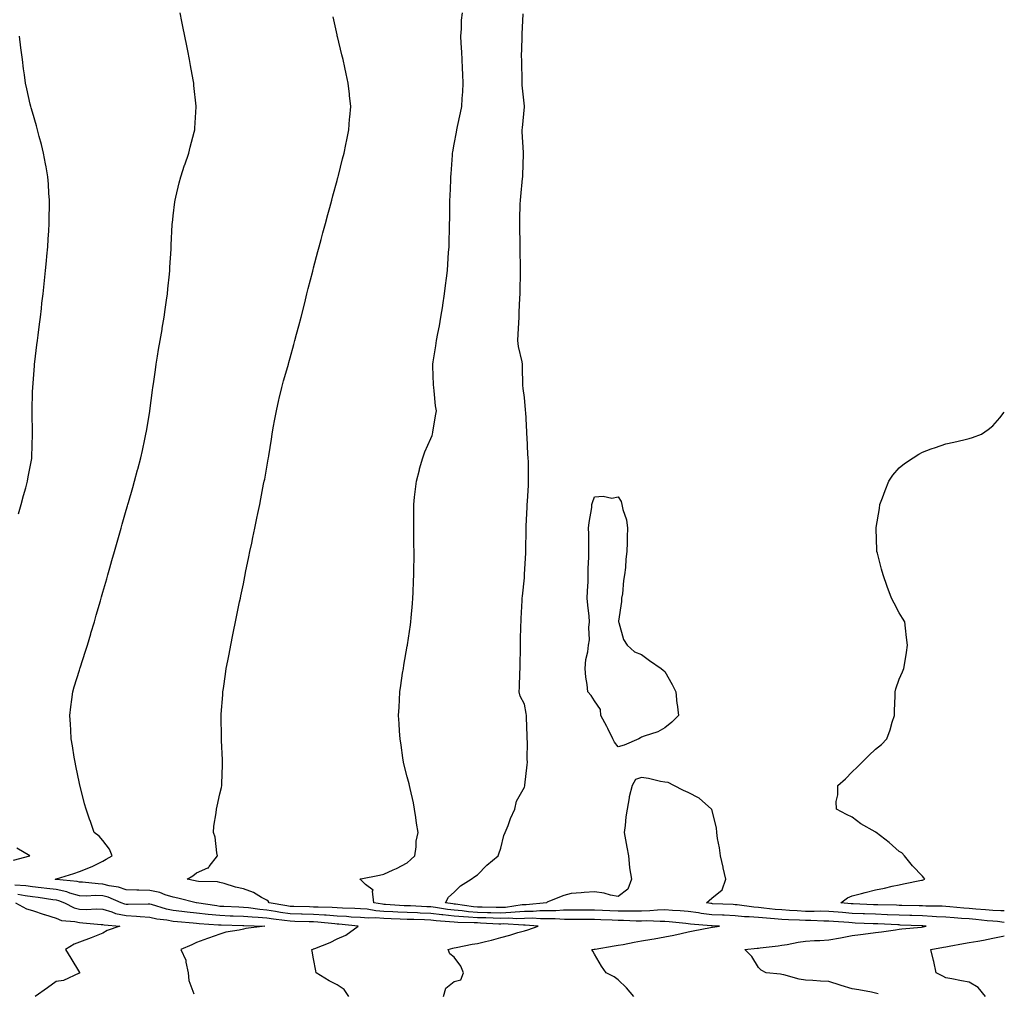
# Model space of a CAD drawing. Units: inches. Extents: x 955283 to 957923, y 7345418 to 7348058.
# Drawn here: x 957503 to 957923, y 7346893 to 7347309 of the extents above; entities that cross this region are included whole.
import ezdxf

# ---------------------------------------------------------------- set-up
doc = ezdxf.new("R2010")
doc.units = ezdxf.units.IN
doc.header["$MEASUREMENT"] = 0
doc.layers.add('Contour_95527345', color=7, linetype='Continuous', true_color=0x10c8a7)

msp = doc.modelspace()

# ---------------------------------------------------------------- linework, layer by layer
at = {"layer": 'Contour_95527345'}
for points in [[(957683.59, 7346891.92, 3333), (957684.5, 7346895.47, 3333), (957688.05, 7346898.28, 3333), (957690.91, 7346899.06, 3333), (957692.02, 7346901.92, 3333), (957690.95, 7346904.83, 3333), (957688.05, 7346908.61, 3333), (957686.19, 7346910.06, 3333), (957685.46, 7346911.92, 3333), (957687.46, 7346912.5, 3333), (957688.05, 7346912.69, 3333), (957688.96, 7346912.83, 3333), (957695.76, 7346914.21, 3333), (957698.05, 7346914.51, 3333), (957701.5, 7346915.37, 3333), (957704.02, 7346915.95, 3333), (957708.05, 7346917.02, 3333), (957711.91, 7346918.07, 3333), (957715.28, 7346919.15, 3333), (957718.05, 7346919.96, 3333), (957719.6, 7346920.37, 3333), (957723.88, 7346921.92, 3333), (957718.46, 7346922.33, 3333), (957718.05, 7346922.33, 3333), (957717.67, 7346922.31, 3333), (957708.97, 7346922.84, 3333), (957708.05, 7346922.8, 3333), (957707.14, 7346922.83, 3333), (957699.36, 7346923.23, 3333), (957698.05, 7346923.27, 3333), (957696.59, 7346923.38, 3333), (957689.61, 7346923.48, 3333), (957688.05, 7346923.61, 3333), (957686.15, 7346923.82, 3333), (957680.34, 7346924.22, 3333), (957678.05, 7346924.5, 3333), (957675.38, 7346924.59, 3333), (957670.83, 7346924.7, 3333), (957668.05, 7346924.8, 3333), (957665.02, 7346924.95, 3333), (957661.18, 7346925.05, 3333), (957658.05, 7346925.21, 3333), (957654.53, 7346925.43, 3333), (957651.44, 7346925.31, 3333), (957648.05, 7346925.58, 3333), (957644.15, 7346925.82, 3333), (957642.15, 7346926.02, 3333), (957638.05, 7346926.25, 3333), (957633.4, 7346926.56, 3333), (957632.77, 7346926.63, 3333), (957628.05, 7346926.93, 3333), (957623.18, 7346927.05, 3333), (957622.91, 7346927.06, 3333), (957618.05, 7346927.17, 3333), (957613.89, 7346927.76, 3333), (957611.84, 7346928.14, 3333), (957608.05, 7346928.71, 3333), (957605.09, 7346928.96, 3333), (957600.29, 7346929.68, 3333), (957598.05, 7346929.9, 3333), (957596.11, 7346929.97, 3333), (957589.65, 7346930.32, 3333), (957588.05, 7346930.38, 3333), (957586.66, 7346930.53, 3333), (957578.07, 7346931.9, 3333), (957578.03, 7346931.91, 3333), (957577.91, 7346931.92, 3333), (957570.05, 7346933.92, 3333), (957568.05, 7346934.34, 3333), (957564.61, 7346935.36, 3333), (957562.42, 7346936.29, 3333), (957558.05, 7346937.18, 3333), (957553.41, 7346937.28, 3333), (957552.63, 7346937.34, 3333), (957548.05, 7346937.46, 3333), (957544.71, 7346938.59, 3333), (957540.77, 7346939.2, 3333), (957538.05, 7346939.89, 3333), (957536.09, 7346939.96, 3333), (957529.31, 7346940.66, 3333), (957528.05, 7346940.7, 3333), (957527.09, 7346940.97, 3333), (957518.1, 7346941.87, 3333), (957518.02, 7346941.89, 3333), (957517.66, 7346941.92, 3333), (957517.96, 7346942.01, 3333), (957518.05, 7346942.04, 3333), (957518.24, 7346942.11, 3333), (957525.65, 7346944.33, 3333), (957528.05, 7346945.25, 3333), (957532.84, 7346947.13, 3333), (957533.73, 7346947.6, 3333), (957538.05, 7346949.66, 3333), (957539.51, 7346950.46, 3333), (957542.03, 7346951.92, 3333), (957540.85, 7346954.72, 3333), (957538.05, 7346958.42, 3333), (957536.54, 7346960.41, 3333), (957534.37, 7346961.92, 3333), (957532.73, 7346966.6, 3333), (957532.41, 7346967.56, 3333), (957530.89, 7346971.92, 3333), (957530.23, 7346974.1, 3333), (957528.33, 7346981.63, 3333), (957528.26, 7346981.92, 3333), (957528.22, 7346982.09, 3333), (957528.05, 7346982.81, 3333), (957526.5, 7346990.37, 3333), (957526.22, 7346991.92, 3333), (957525.87, 7346994.09, 3333), (957525.04, 7346998.91, 3333), (957524.58, 7347001.92, 3333), (957524.35, 7347005.63, 3333), (957524.26, 7347008.13, 3333), (957523.99, 7347011.92, 3333), (957524.41, 7347015.56, 3333), (957524.81, 7347018.68, 3333), (957525.19, 7347021.92, 3333), (957525.86, 7347024.11, 3333), (957528.05, 7347031.23, 3333), (957528.22, 7347031.75, 3333), (957528.26, 7347031.92, 3333), (957528.36, 7347032.23, 3333), (957530.65, 7347039.32, 3333), (957531.43, 7347041.92, 3333), (957532.9, 7347046.77, 3333), (957532.97, 7347047, 3333), (957534.42, 7347051.92, 3333), (957535.23, 7347054.74, 3333), (957536.99, 7347060.85, 3333), (957537.29, 7347061.92, 3333), (957537.46, 7347062.51, 3333), (957538.05, 7347064.58, 3333), (957539.7, 7347070.26, 3333), (957540.17, 7347071.92, 3333), (957541.02, 7347074.88, 3333), (957541.93, 7347078.04, 3333), (957543.02, 7347081.92, 3333), (957544.14, 7347085.83, 3333), (957545.01, 7347088.88, 3333), (957545.88, 7347091.92, 3333), (957546.36, 7347093.6, 3333), (957548.05, 7347099.54, 3333), (957548.59, 7347101.39, 3333), (957548.73, 7347101.92, 3333), (957549.01, 7347102.88, 3333), (957550.8, 7347109.16, 3333), (957551.59, 7347111.92, 3333), (957552.86, 7347116.74, 3333), (957552.94, 7347117.03, 3333), (957554.25, 7347121.92, 3333), (957554.92, 7347125.06, 3333), (957556.01, 7347129.88, 3333), (957556.45, 7347131.92, 3333), (957556.65, 7347133.32, 3333), (957558.05, 7347141.64, 3333), (957558.09, 7347141.88, 3333), (957558.1, 7347141.92, 3333), (957558.11, 7347141.97, 3333), (957559.22, 7347150.75, 3333), (957559.39, 7347151.92, 3333), (957559.62, 7347153.49, 3333), (957560.47, 7347159.5, 3333), (957560.84, 7347161.92, 3333), (957561.41, 7347165.28, 3333), (957561.87, 7347168.1, 3333), (957562.53, 7347171.92, 3333), (957563.32, 7347176.65, 3333), (957563.44, 7347177.31, 3333), (957564.23, 7347181.92, 3333), (957564.71, 7347185.26, 3333), (957565.28, 7347189.15, 3333), (957565.67, 7347191.92, 3333), (957565.87, 7347194.09, 3333), (957566.48, 7347200.34, 3333), (957566.62, 7347201.92, 3333), (957566.69, 7347203.28, 3333), (957567.17, 7347211.04, 3333), (957567.22, 7347211.92, 3333), (957567.23, 7347212.74, 3333), (957567.71, 7347221.57, 3333), (957567.71, 7347221.92, 3333), (957567.73, 7347222.24, 3333), (957568.05, 7347225.21, 3333), (957568.81, 7347231.16, 3333), (957568.96, 7347231.92, 3333), (957569.27, 7347233.14, 3333), (957570.65, 7347239.33, 3333), (957571.39, 7347241.92, 3333), (957572.99, 7347246.86, 3333), (957573.02, 7347246.95, 3333), (957574.7, 7347251.92, 3333), (957575.41, 7347254.56, 3333), (957577.01, 7347260.88, 3333), (957577.29, 7347261.92, 3333), (957577.36, 7347262.61, 3333), (957577.92, 7347271.79, 3333), (957577.93, 7347271.92, 3333), (957577.92, 7347272.04, 3333), (957576.96, 7347280.82, 3333), (957576.88, 7347281.92, 3333), (957576.64, 7347283.33, 3333), (957575.48, 7347289.35, 3333), (957575.07, 7347291.92, 3333), (957574.34, 7347295.63, 3333), (957573.89, 7347297.76, 3333), (957573.08, 7347301.92, 3333), (957572.23, 7347306.1, 3333), (957571.81, 7347308.16, 3333), (957571.04, 7347311.92, 3333)], [(957764.73, 7346891.92, 3334), (957761.69, 7346895.56, 3334), (957758.05, 7346899.03, 3334), (957756.45, 7346900.32, 3334), (957752.97, 7346901.92, 3334), (957750.95, 7346904.83, 3334), (957748.05, 7346909.92, 3334), (957747.36, 7346911.23, 3334), (957746.84, 7346911.92, 3334), (957747.88, 7346912.09, 3334), (957748.05, 7346912.11, 3334), (957748.26, 7346912.13, 3334), (957756.45, 7346913.52, 3334), (957758.05, 7346913.76, 3334), (957760.26, 7346914.13, 3334), (957764.87, 7346915.11, 3334), (957768.05, 7346915.59, 3334), (957772.49, 7346916.36, 3334), (957773.42, 7346916.55, 3334), (957778.05, 7346917.3, 3334), (957781.91, 7346918.06, 3334), (957784.97, 7346918.85, 3334), (957788.05, 7346919.52, 3334), (957790.07, 7346919.9, 3334), (957797.48, 7346921.35, 3334), (957798.05, 7346921.46, 3334), (957798.43, 7346921.54, 3334), (957801.31, 7346921.92, 3334), (957798.22, 7346922.08, 3334), (957798.05, 7346922.09, 3334), (957797.85, 7346922.12, 3334), (957788.94, 7346922.8, 3334), (957788.05, 7346922.93, 3334), (957786.96, 7346923.01, 3334), (957779.92, 7346923.79, 3334), (957778.05, 7346923.93, 3334), (957776.11, 7346923.87, 3334), (957770.29, 7346924.16, 3334), (957768.05, 7346924.1, 3334), (957765.86, 7346924.11, 3334), (957760.42, 7346924.29, 3334), (957758.05, 7346924.3, 3334), (957755.56, 7346924.42, 3334), (957750.73, 7346924.6, 3334), (957748.05, 7346924.72, 3334), (957745.26, 7346924.71, 3334), (957740.92, 7346924.79, 3334), (957738.05, 7346924.79, 3334), (957735.17, 7346924.8, 3334), (957731.17, 7346925.04, 3334), (957728.05, 7346925.05, 3334), (957724.96, 7346925.01, 3334), (957721.4, 7346925.27, 3334), (957718.05, 7346925.24, 3334), (957714.9, 7346925.08, 3334), (957711.42, 7346925.29, 3334), (957708.05, 7346925.15, 3334), (957704.71, 7346925.26, 3334), (957701.56, 7346925.42, 3334), (957698.05, 7346925.53, 3334), (957694.14, 7346925.82, 3334), (957691.99, 7346925.85, 3334), (957688.05, 7346926.19, 3334), (957683.25, 7346926.72, 3334), (957682.87, 7346926.74, 3334), (957678.05, 7346927.34, 3334), (957673.62, 7346927.49, 3334), (957672.43, 7346927.54, 3334), (957668.05, 7346927.69, 3334), (957664.02, 7346927.89, 3334), (957661.94, 7346928.03, 3334), (957658.05, 7346928.22, 3334), (957654.57, 7346928.44, 3334), (957650.86, 7346929.11, 3334), (957648.05, 7346929.33, 3334), (957645.61, 7346929.48, 3334), (957640.4, 7346929.57, 3334), (957638.05, 7346929.7, 3334), (957635.97, 7346929.84, 3334), (957630, 7346929.97, 3334), (957628.05, 7346930.09, 3334), (957626.26, 7346930.13, 3334), (957619.66, 7346930.31, 3334), (957618.05, 7346930.35, 3334), (957616.67, 7346930.55, 3334), (957609.08, 7346931.92, 3334), (957608.68, 7346932.55, 3334), (957608.05, 7346932.96, 3334), (957605.81, 7346934.16, 3334), (957602.42, 7346936.28, 3334), (957598.05, 7346937.88, 3334), (957594.76, 7346938.62, 3334), (957589.89, 7346940.08, 3334), (957588.05, 7346940.55, 3334), (957586.99, 7346940.86, 3334), (957578.94, 7346941.03, 3334), (957578.05, 7346941.19, 3334), (957577.45, 7346941.33, 3334), (957574.12, 7346941.92, 3334), (957576.5, 7346943.47, 3334), (957578.05, 7346944.65, 3334), (957582.91, 7346946.78, 3334), (957583.16, 7346946.81, 3334), (957583.47, 7346947.34, 3334), (957587.01, 7346951.92, 3334), (957586.69, 7346953.28, 3334), (957586.06, 7346959.92, 3334), (957585.34, 7346961.92, 3334), (957585.41, 7346964.56, 3334), (957586.5, 7346970.37, 3334), (957586.57, 7346971.92, 3334), (957586.82, 7346973.15, 3334), (957588.05, 7346978.46, 3334), (957588.78, 7346981.19, 3334), (957588.89, 7346981.92, 3334), (957588.87, 7346982.74, 3334), (957589.17, 7346990.79, 3334), (957589.15, 7346991.92, 3334), (957589.09, 7346992.96, 3334), (957588.78, 7347001.19, 3334), (957588.74, 7347001.92, 3334), (957588.72, 7347002.59, 3334), (957588.56, 7347011.41, 3334), (957588.55, 7347011.92, 3334), (957588.59, 7347012.46, 3334), (957589.24, 7347020.73, 3334), (957589.33, 7347021.92, 3334), (957589.54, 7347023.41, 3334), (957590.43, 7347029.53, 3334), (957590.76, 7347031.92, 3334), (957591.4, 7347035.27, 3334), (957591.94, 7347038.03, 3334), (957592.69, 7347041.92, 3334), (957593.61, 7347046.37, 3334), (957593.88, 7347047.76, 3334), (957594.72, 7347051.92, 3334), (957595.29, 7347054.68, 3334), (957596.46, 7347060.33, 3334), (957596.79, 7347061.92, 3334), (957597.01, 7347062.96, 3334), (957598.05, 7347068.1, 3334), (957598.69, 7347071.28, 3334), (957598.82, 7347071.92, 3334), (957599.03, 7347072.9, 3334), (957600.39, 7347079.57, 3334), (957600.88, 7347081.92, 3334), (957601.62, 7347085.49, 3334), (957602.12, 7347087.85, 3334), (957602.96, 7347091.92, 3334), (957603.84, 7347096.13, 3334), (957604.25, 7347098.12, 3334), (957605.03, 7347101.92, 3334), (957605.55, 7347104.42, 3334), (957606.71, 7347110.59, 3334), (957606.99, 7347111.92, 3334), (957607.17, 7347112.8, 3334), (957608.05, 7347117.86, 3334), (957608.66, 7347121.31, 3334), (957608.75, 7347121.92, 3334), (957608.87, 7347122.74, 3334), (957610.05, 7347129.91, 3334), (957610.34, 7347131.92, 3334), (957610.84, 7347134.71, 3334), (957611.56, 7347138.41, 3334), (957612.17, 7347141.92, 3334), (957613.26, 7347146.7, 3334), (957613.39, 7347147.26, 3334), (957614.45, 7347151.92, 3334), (957615.25, 7347154.72, 3334), (957616.98, 7347160.84, 3334), (957617.28, 7347161.92, 3334), (957617.45, 7347162.52, 3334), (957618.05, 7347164.65, 3334), (957619.64, 7347170.32, 3334), (957620.07, 7347171.92, 3334), (957620.79, 7347174.67, 3334), (957621.74, 7347178.22, 3334), (957622.73, 7347181.92, 3334), (957624.26, 7347188.13, 3334), (957625.21, 7347191.92, 3334), (957625.78, 7347194.19, 3334), (957627.66, 7347201.53, 3334), (957627.77, 7347201.92, 3334), (957627.83, 7347202.15, 3334), (957628.05, 7347203, 3334), (957629.92, 7347210.05, 3334), (957630.41, 7347211.92, 3334), (957631.28, 7347215.16, 3334), (957632.03, 7347217.94, 3334), (957633.1, 7347221.92, 3334), (957634.15, 7347225.82, 3334), (957634.96, 7347228.84, 3334), (957635.79, 7347231.92, 3334), (957636.26, 7347233.7, 3334), (957638.05, 7347240.33, 3334), (957638.38, 7347241.58, 3334), (957638.48, 7347241.92, 3334), (957638.63, 7347242.5, 3334), (957640.46, 7347249.51, 3334), (957641.1, 7347251.92, 3334), (957641.86, 7347255.73, 3334), (957642.25, 7347257.72, 3334), (957643.08, 7347261.92, 3334), (957643.44, 7347266.53, 3334), (957643.52, 7347267.39, 3334), (957643.89, 7347271.92, 3334), (957643.42, 7347276.55, 3334), (957643.35, 7347277.22, 3334), (957642.84, 7347281.92, 3334), (957641.99, 7347285.86, 3334), (957641.37, 7347288.6, 3334), (957640.64, 7347291.92, 3334), (957640.11, 7347293.98, 3334), (957638.2, 7347301.77, 3334), (957638.16, 7347301.92, 3334), (957638.05, 7347302.43, 3334), (957636.34, 7347310.22, 3334)], [(957869.18, 7346893.05, 3335), (957868.05, 7346893.37, 3335), (957866.26, 7346893.71, 3335), (957860.81, 7346894.68, 3335), (957858.05, 7346895.21, 3335), (957853.36, 7346896.61, 3335), (957852.86, 7346896.74, 3335), (957848.05, 7346898.29, 3335), (957844.56, 7346898.43, 3335), (957841.27, 7346898.7, 3335), (957838.05, 7346898.84, 3335), (957835.45, 7346899.32, 3335), (957828.87, 7346901.1, 3335), (957828.05, 7346901.28, 3335), (957827.49, 7346901.36, 3335), (957821.35, 7346901.92, 3335), (957819.21, 7346903.08, 3335), (957818.05, 7346904.26, 3335), (957815.14, 7346909.01, 3335), (957812.16, 7346911.92, 3335), (957817.45, 7346912.51, 3335), (957818.05, 7346912.57, 3335), (957818.79, 7346912.67, 3335), (957826.44, 7346913.53, 3335), (957828.05, 7346913.74, 3335), (957830.23, 7346914.1, 3335), (957834.93, 7346915.04, 3335), (957838.05, 7346915.51, 3335), (957841.88, 7346915.75, 3335), (957844.18, 7346915.79, 3335), (957848.05, 7346916.05, 3335), (957853.03, 7346916.93, 3335), (957853.08, 7346916.94, 3335), (957858.05, 7346917.87, 3335), (957861.59, 7346918.38, 3335), (957864.85, 7346918.72, 3335), (957868.05, 7346919.15, 3335), (957870.5, 7346919.47, 3335), (957876.47, 7346920.34, 3335), (957878.05, 7346920.56, 3335), (957879.23, 7346920.74, 3335), (957887.68, 7346921.55, 3335), (957888.05, 7346921.6, 3335), (957888.31, 7346921.65, 3335), (957889.59, 7346921.92, 3335), (957888.18, 7346922.05, 3335), (957887.91, 7346922.06, 3335), (957878.54, 7346922.4, 3335), (957878.05, 7346922.42, 3335), (957877.53, 7346922.44, 3335), (957869.02, 7346922.89, 3335), (957868.05, 7346922.93, 3335), (957867.01, 7346922.96, 3335), (957859.37, 7346923.24, 3335), (957858.05, 7346923.3, 3335), (957856.56, 7346923.41, 3335), (957850.01, 7346923.88, 3335), (957848.05, 7346924.04, 3335), (957845.91, 7346924.06, 3335), (957840.42, 7346924.29, 3335), (957838.05, 7346924.31, 3335), (957835.51, 7346924.46, 3335), (957830.78, 7346924.66, 3335), (957828.05, 7346924.82, 3335), (957824.9, 7346925.07, 3335), (957821.39, 7346925.26, 3335), (957818.05, 7346925.55, 3335), (957814.09, 7346925.88, 3335), (957812.07, 7346925.95, 3335), (957808.05, 7346926.32, 3335), (957803.42, 7346926.55, 3335), (957802.72, 7346926.59, 3335), (957798.05, 7346926.81, 3335), (957793.5, 7346927.36, 3335), (957792.41, 7346927.56, 3335), (957788.05, 7346928.15, 3335), (957784.56, 7346928.43, 3335), (957781.38, 7346928.59, 3335), (957778.05, 7346928.84, 3335), (957774.88, 7346928.75, 3335), (957771.58, 7346928.39, 3335), (957768.05, 7346928.3, 3335), (957764.45, 7346928.32, 3335), (957761.71, 7346928.25, 3335), (957758.05, 7346928.27, 3335), (957754.56, 7346928.43, 3335), (957751.36, 7346928.6, 3335), (957748.05, 7346928.76, 3335), (957744.89, 7346928.76, 3335), (957741.28, 7346928.69, 3335), (957738.05, 7346928.68, 3335), (957734.82, 7346928.69, 3335), (957731.47, 7346928.5, 3335), (957728.05, 7346928.51, 3335), (957724.6, 7346928.47, 3335), (957721.78, 7346928.19, 3335), (957718.05, 7346928.16, 3335), (957714.09, 7346927.96, 3335), (957712.29, 7346927.68, 3335), (957708.05, 7346927.5, 3335), (957703.77, 7346927.64, 3335), (957702.32, 7346927.66, 3335), (957698.05, 7346927.79, 3335), (957694.2, 7346928.08, 3335), (957691.5, 7346928.47, 3335), (957688.05, 7346928.76, 3335), (957685.21, 7346929.08, 3335), (957680.04, 7346929.93, 3335), (957678.05, 7346930.17, 3335), (957676.36, 7346930.23, 3335), (957669.44, 7346930.53, 3335), (957668.05, 7346930.58, 3335), (957666.77, 7346930.65, 3335), (957658.77, 7346931.2, 3335), (957658.05, 7346931.23, 3335), (957657.41, 7346931.27, 3335), (957653.81, 7346931.92, 3335), (957653.16, 7346936.81, 3335), (957653.46, 7346937.33, 3335), (957650.21, 7346939.76, 3335), (957648.05, 7346941.8, 3335), (957647.96, 7346941.83, 3335), (957647.84, 7346941.92, 3335), (957647.96, 7346942.01, 3335), (957648.05, 7346942.07, 3335), (957648.24, 7346942.11, 3335), (957656.23, 7346943.74, 3335), (957658.05, 7346944.14, 3335), (957662.08, 7346945.95, 3335), (957663.45, 7346946.51, 3335), (957668.05, 7346948.89, 3335), (957669.55, 7346950.42, 3335), (957671.33, 7346951.92, 3335), (957671.9, 7346955.77, 3335), (957671.84, 7346958.14, 3335), (957672.66, 7346961.92, 3335), (957671.96, 7346965.83, 3335), (957671.65, 7346968.31, 3335), (957671.1, 7346971.92, 3335), (957670.76, 7346974.63, 3335), (957669.24, 7346980.72, 3335), (957669.07, 7346981.92, 3335), (957668.84, 7346982.71, 3335), (957668.05, 7346985.63, 3335), (957666.76, 7346990.63, 3335), (957666.47, 7346991.92, 3335), (957666.19, 7346993.78, 3335), (957665.38, 7346999.26, 3335), (957664.99, 7347001.92, 3335), (957664.78, 7347005.19, 3335), (957664.57, 7347008.44, 3335), (957664.37, 7347011.92, 3335), (957664.55, 7347015.41, 3335), (957664.72, 7347018.59, 3335), (957664.92, 7347021.92, 3335), (957665.31, 7347024.66, 3335), (957666.08, 7347029.95, 3335), (957666.37, 7347031.92, 3335), (957666.63, 7347033.34, 3335), (957668.05, 7347041.4, 3335), (957668.13, 7347041.84, 3335), (957668.14, 7347041.92, 3335), (957668.15, 7347042.02, 3335), (957669.41, 7347050.56, 3335), (957669.57, 7347051.92, 3335), (957669.69, 7347053.56, 3335), (957670.3, 7347059.67, 3335), (957670.45, 7347061.92, 3335), (957670.53, 7347064.4, 3335), (957670.78, 7347069.18, 3335), (957670.87, 7347071.92, 3335), (957670.87, 7347074.74, 3335), (957670.95, 7347079.02, 3335), (957670.95, 7347081.92, 3335), (957670.9, 7347084.77, 3335), (957670.86, 7347089.11, 3335), (957670.81, 7347091.92, 3335), (957670.81, 7347094.68, 3335), (957670.83, 7347099.14, 3335), (957670.82, 7347101.92, 3335), (957671.2, 7347105.07, 3335), (957671.51, 7347108.47, 3335), (957671.95, 7347111.92, 3335), (957673.2, 7347116.78, 3335), (957673.32, 7347117.19, 3335), (957674.64, 7347121.92, 3335), (957675.54, 7347124.43, 3335), (957678.05, 7347130.11, 3335), (957678.61, 7347131.37, 3335), (957678.83, 7347131.92, 3335), (957678.97, 7347132.84, 3335), (957680.14, 7347139.83, 3335), (957680.47, 7347141.92, 3335), (957680.16, 7347144.03, 3335), (957679.54, 7347150.42, 3335), (957679.34, 7347151.92, 3335), (957679.23, 7347153.11, 3335), (957678.99, 7347160.98, 3335), (957678.92, 7347161.92, 3335), (957679.07, 7347162.93, 3335), (957680.25, 7347169.72, 3335), (957680.55, 7347171.92, 3335), (957681.11, 7347174.98, 3335), (957681.77, 7347178.19, 3335), (957682.39, 7347181.92, 3335), (957683.19, 7347186.79, 3335), (957683.22, 7347187.09, 3335), (957683.96, 7347191.92, 3335), (957684.44, 7347195.53, 3335), (957684.75, 7347198.62, 3335), (957685.17, 7347201.92, 3335), (957685.39, 7347204.57, 3335), (957685.69, 7347209.55, 3335), (957685.87, 7347211.92, 3335), (957685.97, 7347214.01, 3335), (957686.04, 7347219.91, 3335), (957686.12, 7347221.92, 3335), (957686.17, 7347223.81, 3335), (957686.22, 7347230.09, 3335), (957686.26, 7347231.92, 3335), (957686.32, 7347233.65, 3335), (957686.62, 7347240.49, 3335), (957686.67, 7347241.92, 3335), (957686.75, 7347243.21, 3335), (957687.31, 7347251.18, 3335), (957687.36, 7347251.92, 3335), (957687.44, 7347252.53, 3335), (957688.05, 7347255.77, 3335), (957689.02, 7347260.95, 3335), (957689.2, 7347261.92, 3335), (957689.51, 7347263.38, 3335), (957690.82, 7347269.15, 3335), (957691.38, 7347271.92, 3335), (957691.49, 7347275.36, 3335), (957691.8, 7347278.17, 3335), (957691.89, 7347281.92, 3335), (957691.72, 7347285.59, 3335), (957691.67, 7347288.3, 3335), (957691.51, 7347291.92, 3335), (957691.29, 7347295.16, 3335), (957691.11, 7347298.87, 3335), (957690.9, 7347301.92, 3335), (957691.2, 7347305.07, 3335), (957691.22, 7347308.74, 3335), (957691.59, 7347311.92, 3335)], [(957923, 7346923.52, 3336), (957920.06, 7346923.94, 3336), (957918.05, 7346924.05, 3336), (957915.71, 7346924.26, 3336), (957910.88, 7346924.75, 3336), (957908.05, 7346924.99, 3336), (957904.72, 7346925.25, 3336), (957901.58, 7346925.45, 3336), (957898.05, 7346925.72, 3336), (957894.04, 7346925.93, 3336), (957892.22, 7346926.09, 3336), (957888.05, 7346926.29, 3336), (957883.54, 7346926.43, 3336), (957882.6, 7346926.47, 3336), (957878.05, 7346926.61, 3336), (957873.18, 7346926.79, 3336), (957872.93, 7346926.8, 3336), (957868.05, 7346926.98, 3336), (957863.3, 7346927.17, 3336), (957862.78, 7346927.19, 3336), (957858.05, 7346927.39, 3336), (957853.85, 7346927.73, 3336), (957852.08, 7346927.89, 3336), (957848.05, 7346928.22, 3336), (957844.38, 7346928.25, 3336), (957841.79, 7346928.17, 3336), (957838.05, 7346928.2, 3336), (957834.53, 7346928.4, 3336), (957831.31, 7346928.65, 3336), (957828.05, 7346928.85, 3336), (957825.21, 7346929.08, 3336), (957820.34, 7346929.62, 3336), (957818.05, 7346929.82, 3336), (957816.11, 7346929.98, 3336), (957808.97, 7346931, 3336), (957808.05, 7346931.09, 3336), (957807.26, 7346931.13, 3336), (957798.46, 7346931.51, 3336), (957798.05, 7346931.53, 3336), (957797.7, 7346931.57, 3336), (957795.76, 7346931.92, 3336), (957797.03, 7346932.94, 3336), (957798.05, 7346933.86, 3336), (957802.58, 7346937.39, 3336), (957804.05, 7346941.92, 3336), (957802.98, 7346946.85, 3336), (957802.92, 7346947.04, 3336), (957801.76, 7346951.92, 3336), (957801.43, 7346955.3, 3336), (957800.59, 7346959.39, 3336), (957800.29, 7346961.92, 3336), (957800.08, 7346963.95, 3336), (957798.05, 7346971.7, 3336), (957798, 7346971.87, 3336), (957797.96, 7346971.92, 3336), (957792.69, 7346976.56, 3336), (957788.05, 7346978.97, 3336), (957786.04, 7346979.91, 3336), (957781.82, 7346981.92, 3336), (957779.39, 7346983.26, 3336), (957778.05, 7346983.38, 3336), (957776.23, 7346983.73, 3336), (957771.05, 7346984.91, 3336), (957768.05, 7346985.46, 3336), (957765.45, 7346984.51, 3336), (957764.11, 7346981.92, 3336), (957762.78, 7346977.19, 3336), (957762.79, 7346976.66, 3336), (957761.96, 7346971.92, 3336), (957761.41, 7346968.57, 3336), (957761.08, 7346964.95, 3336), (957760.64, 7346961.92, 3336), (957761.22, 7346958.74, 3336), (957761.77, 7346955.65, 3336), (957762.47, 7346951.92, 3336), (957762.95, 7346947.02, 3336), (957762.91, 7346946.78, 3336), (957763.79, 7346941.92, 3336), (957762.3, 7346937.67, 3336), (957758.05, 7346934.54, 3336), (957754.84, 7346935.13, 3336), (957752.19, 7346936.06, 3336), (957748.05, 7346936.57, 3336), (957743.65, 7346936.32, 3336), (957742.3, 7346936.17, 3336), (957738.05, 7346935.91, 3336), (957734.93, 7346935.03, 3336), (957728.73, 7346932.61, 3336), (957728.05, 7346932.37, 3336), (957727.84, 7346932.14, 3336), (957727.51, 7346931.92, 3336), (957718.89, 7346931.08, 3336), (957718.05, 7346931.07, 3336), (957717.16, 7346931.03, 3336), (957710.03, 7346929.94, 3336), (957708.05, 7346929.85, 3336), (957706.05, 7346929.92, 3336), (957699.98, 7346929.99, 3336), (957698.05, 7346930.05, 3336), (957696.3, 7346930.18, 3336), (957688.68, 7346931.29, 3336), (957688.05, 7346931.34, 3336), (957687.52, 7346931.4, 3336), (957684.35, 7346931.92, 3336), (957685.7, 7346934.28, 3336), (957688.05, 7346936.49, 3336), (957690.79, 7346939.18, 3336), (957695.4, 7346941.92, 3336), (957696.83, 7346943.15, 3336), (957698.05, 7346943.81, 3336), (957702.01, 7346947.96, 3336), (957706.9, 7346951.92, 3336), (957707.14, 7346952.83, 3336), (957708.05, 7346955.28, 3336), (957709.33, 7346960.64, 3336), (957709.89, 7346961.92, 3336), (957711.07, 7346964.94, 3336), (957712.09, 7346967.88, 3336), (957713.91, 7346971.92, 3336), (957714.75, 7346975.22, 3336), (957718.05, 7346981.25, 3336), (957718.2, 7346981.78, 3336), (957718.22, 7346981.92, 3336), (957718.24, 7346982.11, 3336), (957719.22, 7346990.74, 3336), (957719.33, 7346991.92, 3336), (957719.29, 7346993.16, 3336), (957719.35, 7347000.62, 3336), (957719.31, 7347001.92, 3336), (957719.28, 7347003.15, 3336), (957718.94, 7347011.03, 3336), (957718.91, 7347011.92, 3336), (957718.79, 7347012.66, 3336), (957718.05, 7347016.65, 3336), (957716.27, 7347020.15, 3336), (957715.88, 7347021.92, 3336), (957715.98, 7347023.99, 3336), (957716.18, 7347030.05, 3336), (957716.27, 7347031.92, 3336), (957716.26, 7347033.71, 3336), (957716.41, 7347040.28, 3336), (957716.4, 7347041.92, 3336), (957716.43, 7347043.54, 3336), (957716.6, 7347050.48, 3336), (957716.64, 7347051.92, 3336), (957716.68, 7347053.28, 3336), (957717.11, 7347060.98, 3336), (957717.14, 7347061.92, 3336), (957717.19, 7347062.78, 3336), (957718.05, 7347070.64, 3336), (957718.14, 7347071.83, 3336), (957718.16, 7347072.02, 3336), (957718.64, 7347081.33, 3336), (957718.67, 7347081.92, 3336), (957718.7, 7347082.57, 3336), (957718.76, 7347091.2, 3336), (957718.8, 7347091.92, 3336), (957718.84, 7347092.71, 3336), (957719.2, 7347100.77, 3336), (957719.26, 7347101.92, 3336), (957719.33, 7347103.19, 3336), (957719.78, 7347110.19, 3336), (957719.87, 7347111.92, 3336), (957719.85, 7347113.72, 3336), (957719.75, 7347120.23, 3336), (957719.73, 7347121.92, 3336), (957719.6, 7347123.47, 3336), (957719.25, 7347130.71, 3336), (957719.16, 7347131.92, 3336), (957719.09, 7347132.96, 3336), (957718.64, 7347141.34, 3336), (957718.6, 7347141.92, 3336), (957718.55, 7347142.42, 3336), (957718.05, 7347147.59, 3336), (957717.55, 7347151.42, 3336), (957717.49, 7347151.92, 3336), (957717.45, 7347152.52, 3336), (957717.29, 7347161.16, 3336), (957717.23, 7347161.92, 3336), (957717.09, 7347162.88, 3336), (957715.53, 7347169.4, 3336), (957715.24, 7347171.92, 3336), (957715.35, 7347174.62, 3336), (957715.7, 7347179.57, 3336), (957715.8, 7347181.92, 3336), (957715.9, 7347184.07, 3336), (957716.15, 7347190.02, 3336), (957716.22, 7347191.92, 3336), (957716.27, 7347193.69, 3336), (957716.38, 7347200.25, 3336), (957716.42, 7347201.92, 3336), (957716.42, 7347203.56, 3336), (957716.2, 7347210.07, 3336), (957716.19, 7347211.92, 3336), (957716.19, 7347213.78, 3336), (957716.11, 7347219.97, 3336), (957716.11, 7347221.92, 3336), (957716.17, 7347223.8, 3336), (957716.32, 7347230.19, 3336), (957716.39, 7347231.92, 3336), (957716.52, 7347233.46, 3336), (957717.32, 7347241.19, 3336), (957717.39, 7347241.92, 3336), (957717.42, 7347242.56, 3336), (957717.67, 7347251.54, 3336), (957717.69, 7347251.92, 3336), (957717.68, 7347252.29, 3336), (957717.18, 7347261.06, 3336), (957717.17, 7347261.92, 3336), (957717.19, 7347262.77, 3336), (957718.05, 7347271.77, 3336), (957718.06, 7347271.91, 3336), (957718.05, 7347272.07, 3336), (957717.16, 7347281.03, 3336), (957717.1, 7347281.92, 3336), (957717.07, 7347282.9, 3336), (957716.94, 7347290.81, 3336), (957716.91, 7347291.92, 3336), (957716.89, 7347293.08, 3336), (957717.09, 7347300.96, 3336), (957717.07, 7347301.92, 3336), (957717.15, 7347302.82, 3336), (957717.55, 7347311.42, 3336)], [(957502.06, 7347097.91, 3332), (957503.23, 7347101.92, 3332), (957504.23, 7347105.74, 3332), (957505.14, 7347109.01, 3332), (957505.92, 7347111.92, 3332), (957506.2, 7347113.77, 3332), (957507.66, 7347121.53, 3332), (957507.73, 7347121.92, 3332), (957507.73, 7347122.24, 3332), (957508.05, 7347131.92, 3332), (957507.83, 7347141.7, 3332), (957507.83, 7347141.92, 3332), (957507.84, 7347142.14, 3332), (957508.05, 7347150.1, 3332), (957508.1, 7347151.87, 3332), (957508.1, 7347151.92, 3332), (957508.11, 7347151.97, 3332), (957508.84, 7347161.13, 3332), (957508.91, 7347161.92, 3332), (957509.03, 7347162.9, 3332), (957509.91, 7347170.06, 3332), (957510.13, 7347171.92, 3332), (957510.43, 7347174.3, 3332), (957511, 7347178.97, 3332), (957511.38, 7347181.92, 3332), (957511.82, 7347185.68, 3332), (957512.06, 7347187.91, 3332), (957512.52, 7347191.92, 3332), (957513.58, 7347201.92, 3332), (957513.94, 7347206.03, 3332), (957514.14, 7347208.02, 3332), (957514.49, 7347211.92, 3332), (957514.69, 7347215.28, 3332), (957514.98, 7347218.85, 3332), (957515.17, 7347221.92, 3332), (957515.19, 7347224.78, 3332), (957515.28, 7347229.15, 3332), (957515.3, 7347231.92, 3332), (957515.05, 7347234.92, 3332), (957514.8, 7347238.67, 3332), (957514.53, 7347241.92, 3332), (957513.78, 7347246.19, 3332), (957513.58, 7347247.45, 3332), (957512.75, 7347251.92, 3332), (957511.84, 7347255.71, 3332), (957510.84, 7347259.12, 3332), (957510.11, 7347261.92, 3332), (957509.7, 7347263.57, 3332), (957508.05, 7347269.53, 3332), (957507.49, 7347271.36, 3332), (957507.29, 7347271.92, 3332), (957507.08, 7347272.89, 3332), (957505.55, 7347279.42, 3332), (957505.03, 7347281.92, 3332), (957504.58, 7347285.39, 3332), (957504.16, 7347288.03, 3332), (957503.69, 7347291.92, 3332), (957503.09, 7347296.88, 3332), (957503.08, 7347296.95, 3332), (957502.53, 7347301.92, 3332)], [(957923, 7346928.42, 3337), (957921.57, 7346928.4, 3337), (957918.05, 7346928.61, 3337), (957915.01, 7346928.88, 3337), (957910.77, 7346929.2, 3337), (957908.05, 7346929.43, 3337), (957905.74, 7346929.61, 3337), (957899.8, 7346930.17, 3337), (957898.05, 7346930.31, 3337), (957896.52, 7346930.39, 3337), (957889.51, 7346930.46, 3337), (957888.05, 7346930.53, 3337), (957886.7, 7346930.58, 3337), (957879.21, 7346930.76, 3337), (957878.05, 7346930.8, 3337), (957876.97, 7346930.84, 3337), (957868.97, 7346931.01, 3337), (957868.05, 7346931.04, 3337), (957867.2, 7346931.08, 3337), (957858.51, 7346931.46, 3337), (957858.05, 7346931.48, 3337), (957857.64, 7346931.51, 3337), (957853.17, 7346931.92, 3337), (957855.98, 7346933.99, 3337), (957858.05, 7346934.82, 3337), (957862.01, 7346935.89, 3337), (957863.63, 7346936.35, 3337), (957868.05, 7346937.49, 3337), (957871.79, 7346938.18, 3337), (957875.16, 7346939.03, 3337), (957878.05, 7346939.63, 3337), (957879.99, 7346939.98, 3337), (957887.68, 7346941.54, 3337), (957888.05, 7346941.62, 3337), (957888.3, 7346941.67, 3337), (957889.01, 7346941.92, 3337), (957888.64, 7346942.5, 3337), (957888.05, 7346943.3, 3337), (957883.82, 7346947.7, 3337), (957880.45, 7346951.92, 3337), (957879.3, 7346953.17, 3337), (957878.05, 7346953.84, 3337), (957873.81, 7346957.68, 3337), (957868.22, 7346961.92, 3337), (957868.11, 7346961.98, 3337), (957868.05, 7346962.01, 3337), (957867.83, 7346962.15, 3337), (957861.7, 7346965.57, 3337), (957858.05, 7346968.39, 3337), (957855.67, 7346969.54, 3337), (957851.38, 7346971.92, 3337), (957851.21, 7346975.08, 3337), (957851.97, 7346978, 3337), (957851.84, 7346981.92, 3337), (957855.12, 7346984.84, 3337), (957858.05, 7346987.77, 3337), (957860.12, 7346989.84, 3337), (957862.37, 7346991.92, 3337), (957865.19, 7346994.78, 3337), (957868.05, 7346997.54, 3337), (957870.52, 7346999.44, 3337), (957872.89, 7347001.92, 3337), (957874.2, 7347005.77, 3337), (957875.14, 7347009.01, 3337), (957876.06, 7347011.92, 3337), (957876.09, 7347013.88, 3337), (957876.36, 7347020.23, 3337), (957876.39, 7347021.92, 3337), (957876.71, 7347023.26, 3337), (957878.05, 7347027.42, 3337), (957879.49, 7347030.49, 3337), (957880.09, 7347031.92, 3337), (957880.46, 7347034.33, 3337), (957881.24, 7347038.73, 3337), (957881.67, 7347041.92, 3337), (957881.29, 7347045.16, 3337), (957880.86, 7347049.1, 3337), (957880.54, 7347051.92, 3337), (957879.58, 7347053.45, 3337), (957878.05, 7347055.76, 3337), (957875.9, 7347059.77, 3337), (957874.87, 7347061.92, 3337), (957873.03, 7347066.91, 3337), (957873.02, 7347066.95, 3337), (957871.24, 7347071.92, 3337), (957870.5, 7347074.37, 3337), (957868.85, 7347081.12, 3337), (957868.63, 7347081.92, 3337), (957868.57, 7347082.44, 3337), (957868.33, 7347091.64, 3337), (957868.3, 7347091.92, 3337), (957868.33, 7347092.2, 3337), (957869.67, 7347100.3, 3337), (957869.83, 7347101.92, 3337), (957870.94, 7347104.81, 3337), (957872.07, 7347107.9, 3337), (957873.7, 7347111.92, 3337), (957875.43, 7347114.53, 3337), (957878.05, 7347117.56, 3337), (957880.45, 7347119.52, 3337), (957884.15, 7347121.92, 3337), (957886.49, 7347123.49, 3337), (957888.05, 7347124.33, 3337), (957891.79, 7347125.66, 3337), (957893.65, 7347126.32, 3337), (957898.05, 7347127.87, 3337), (957901.4, 7347128.57, 3337), (957905.7, 7347129.57, 3337), (957908.05, 7347130.09, 3337), (957909.44, 7347130.53, 3337), (957913.21, 7347131.92, 3337), (957916.06, 7347133.91, 3337), (957918.05, 7347135.48, 3337), (957921.03, 7347138.95, 3337), (957923, 7347141.4, 3337)], [(957499.84, 7346950.13, 3332), (957506.89, 7346951.92, 3332), (957501.39, 7346955.26, 3332)], [(957643.06, 7346891.92, 3332), (957641.06, 7346894.93, 3332), (957638.05, 7346896.82, 3332), (957634.67, 7346898.54, 3332), (957629.18, 7346901.92, 3332), (957629.04, 7346902.9, 3332), (957628.05, 7346908.02, 3332), (957627.41, 7346911.28, 3332), (957627.25, 7346911.92, 3332), (957627.84, 7346912.13, 3332), (957628.05, 7346912.18, 3332), (957628.52, 7346912.39, 3332), (957635.1, 7346914.87, 3332), (957638.05, 7346916.53, 3332), (957641.88, 7346918.09, 3332), (957647.12, 7346921.92, 3332), (957638.88, 7346922.75, 3332), (957638.05, 7346922.8, 3332), (957637.1, 7346922.86, 3332), (957629.79, 7346923.66, 3332), (957628.05, 7346923.77, 3332), (957626.16, 7346923.81, 3332), (957620.08, 7346923.95, 3332), (957618.05, 7346924, 3332), (957615.63, 7346924.34, 3332), (957610.99, 7346924.86, 3332), (957608.05, 7346925.3, 3332), (957604.36, 7346925.62, 3332), (957601.82, 7346925.69, 3332), (957598.05, 7346926.05, 3332), (957593.75, 7346926.22, 3332), (957592.39, 7346926.25, 3332), (957588.05, 7346926.43, 3332), (957583.08, 7346926.95, 3332), (957583.01, 7346926.96, 3332), (957578.05, 7346927.53, 3332), (957574.07, 7346927.94, 3332), (957571.73, 7346928.24, 3332), (957568.05, 7346928.63, 3332), (957565.29, 7346929.16, 3332), (957558.85, 7346931.12, 3332), (957558.05, 7346931.3, 3332), (957557.47, 7346931.34, 3332), (957548.86, 7346931.1, 3332), (957548.05, 7346931.15, 3332), (957547.41, 7346931.28, 3332), (957545.85, 7346931.92, 3332), (957540.38, 7346934.26, 3332), (957538.05, 7346934.85, 3332), (957535.02, 7346934.95, 3332), (957530.92, 7346934.79, 3332), (957528.05, 7346934.89, 3332), (957523.92, 7346936.05, 3332), (957522.66, 7346936.53, 3332), (957518.05, 7346937.5, 3332), (957514.14, 7346938.02, 3332), (957511.72, 7346938.25, 3332), (957508.05, 7346938.71, 3332), (957505.23, 7346939.1, 3332), (957500.52, 7346939.45, 3332)], [(957501.75, 7346935.62, 3331), (957504.94, 7346935.03, 3331), (957508.05, 7346934.59, 3331), (957510.43, 7346934.3, 3331), (957516.66, 7346933.31, 3331), (957518.05, 7346933.13, 3331), (957519.05, 7346932.92, 3331), (957521.65, 7346931.92, 3331), (957525.81, 7346929.68, 3331), (957528.05, 7346929.13, 3331), (957530.91, 7346929.05, 3331), (957535.37, 7346929.25, 3331), (957538.05, 7346929.17, 3331), (957541.94, 7346928.03, 3331), (957543.52, 7346927.39, 3331), (957548.05, 7346926.45, 3331), (957552.36, 7346926.23, 3331), (957553.97, 7346926, 3331), (957558.05, 7346925.76, 3331), (957561.17, 7346925.04, 3331), (957565.4, 7346924.57, 3331), (957568.05, 7346924.06, 3331), (957569.98, 7346923.85, 3331), (957576.67, 7346923.3, 3331), (957578.05, 7346923.16, 3331), (957579.16, 7346923.03, 3331), (957587.43, 7346922.54, 3331), (957588.05, 7346922.47, 3331), (957588.58, 7346922.45, 3331), (957597.76, 7346922.21, 3331), (957598.05, 7346922.2, 3331), (957598.3, 7346922.17, 3331), (957607.22, 7346921.92, 3331), (957599.12, 7346920.85, 3331), (957598.05, 7346920.59, 3331), (957596.29, 7346920.16, 3331), (957590.6, 7346919.37, 3331), (957588.05, 7346918.53, 3331), (957583.19, 7346916.78, 3331), (957582.74, 7346916.61, 3331), (957578.05, 7346914.88, 3331), (957576.01, 7346913.96, 3331), (957571.3, 7346911.92, 3331), (957573.56, 7346907.43, 3331), (957573.48, 7346906.5, 3331), (957574.48, 7346901.92, 3331), (957574.83, 7346898.69, 3331), (957576.91, 7346893.06, 3331)], [(957500.81, 7346931.92, 3330), (957505.44, 7346929.32, 3330), (957508.05, 7346928.59, 3330), (957513.04, 7346926.91, 3330), (957513.07, 7346926.9, 3330), (957518.05, 7346925.27, 3330), (957520.45, 7346924.32, 3330), (957526.07, 7346923.9, 3330), (957528.05, 7346923.41, 3330), (957529.51, 7346923.38, 3330), (957537.38, 7346922.59, 3330), (957538.05, 7346922.57, 3330), (957538.56, 7346922.43, 3330), (957545.28, 7346921.92, 3330), (957539.88, 7346920.1, 3330), (957538.05, 7346918.99, 3330), (957533.06, 7346916.91, 3330), (957533.03, 7346916.9, 3330), (957528.05, 7346915.05, 3330), (957525.81, 7346914.16, 3330), (957522.08, 7346911.92, 3330), (957524.33, 7346908.2, 3330), (957528.05, 7346902.12, 3330), (957528.14, 7346902.01, 3330), (957528.18, 7346901.92, 3330), (957528.1, 7346901.88, 3330), (957528.05, 7346901.83, 3330), (957527.94, 7346901.81, 3330), (957521.29, 7346898.68, 3330), (957518.05, 7346898.3, 3330), (957514.37, 7346895.61, 3330), (957509.16, 7346891.92, 3330)], [(957914.93, 7346891.92, 3336), (957911.9, 7346895.76, 3336), (957908.05, 7346898.04, 3336), (957904.69, 7346898.56, 3336), (957900.55, 7346899.42, 3336), (957898.05, 7346899.84, 3336), (957896.69, 7346900.57, 3336), (957893.89, 7346901.92, 3336), (957892.89, 7346906.76, 3336), (957892.74, 7346907.23, 3336), (957891.57, 7346911.92, 3336), (957897.07, 7346912.9, 3336), (957898.05, 7346913.09, 3336), (957899.46, 7346913.33, 3336), (957905.51, 7346914.46, 3336), (957908.05, 7346914.87, 3336), (957911.69, 7346915.56, 3336), (957914.05, 7346915.93, 3336), (957918.05, 7346916.75, 3336), (957922.38, 7346917.59, 3336), (957923, 7346917.82, 3336)]]:
    msp.add_polyline3d(points, dxfattribs=at)
msp.add_polyline3d([(957758.05, 7346998.43, 3336), (957756.59, 7347000.46, 3336), (957755.9, 7347001.92, 3336), (957753.66, 7347006.32, 3336), (957753.25, 7347007.12, 3336), (957750.72, 7347011.92, 3336), (957750.52, 7347014.39, 3336), (957748.05, 7347018.17, 3336), (957746.57, 7347020.43, 3336), (957745.13, 7347021.92, 3336), (957744.81, 7347025.16, 3336), (957744.29, 7347028.16, 3336), (957743.98, 7347031.92, 3336), (957744.25, 7347035.72, 3336), (957745.15, 7347039.02, 3336), (957745.46, 7347041.92, 3336), (957745.83, 7347044.13, 3336), (957745.55, 7347049.42, 3336), (957745.84, 7347051.92, 3336), (957745.7, 7347054.27, 3336), (957745.1, 7347058.97, 3336), (957744.92, 7347061.92, 3336), (957744.98, 7347064.99, 3336), (957745.25, 7347069.11, 3336), (957745.3, 7347071.92, 3336), (957745.34, 7347074.64, 3336), (957745.56, 7347079.43, 3336), (957745.6, 7347081.92, 3336), (957745.57, 7347084.41, 3336), (957745.51, 7347089.39, 3336), (957745.48, 7347091.92, 3336), (957745.66, 7347094.32, 3336), (957746.81, 7347100.67, 3336), (957746.92, 7347101.92, 3336), (957747.1, 7347102.86, 3336), (957748.05, 7347105.18, 3336), (957751.67, 7347105.54, 3336), (957755.38, 7347104.59, 3336), (957758.05, 7347105.18, 3336), (957759.34, 7347103.2, 3336), (957759.73, 7347101.92, 3336), (957760.12, 7347099.85, 3336), (957761.6, 7347095.47, 3336), (957762.06, 7347091.92, 3336), (957761.89, 7347088.09, 3336), (957761.9, 7347085.77, 3336), (957761.75, 7347081.92, 3336), (957761.36, 7347078.61, 3336), (957761.19, 7347075.06, 3336), (957760.87, 7347071.92, 3336), (957760.4, 7347069.57, 3336), (957759.92, 7347063.78, 3336), (957759.6, 7347061.92, 3336), (957759.49, 7347060.48, 3336), (957758.27, 7347052.14, 3336), (957758.26, 7347051.92, 3336), (957758.39, 7347051.57, 3336), (957760.39, 7347044.27, 3336), (957761.98, 7347041.92, 3336), (957765.15, 7347039.02, 3336), (957768.05, 7347037.94, 3336), (957771.52, 7347035.39, 3336), (957776.51, 7347031.92, 3336), (957777.32, 7347031.18, 3336), (957778.05, 7347030.58, 3336), (957781.18, 7347025.05, 3336), (957782.77, 7347021.92, 3336), (957783.15, 7347017.02, 3336), (957783.24, 7347016.74, 3336), (957783.8, 7347011.92, 3336), (957781.02, 7347008.95, 3336), (957778.05, 7347006.6, 3336), (957775.05, 7347004.92, 3336), (957769.19, 7347003.06, 3336), (957768.05, 7347002.59, 3336), (957767.65, 7347002.32, 3336), (957766.9, 7347001.92, 3336), (957760.71, 7346999.26, 3336)], close=True, dxfattribs=at)

doc.saveas('drawing.dxf')
